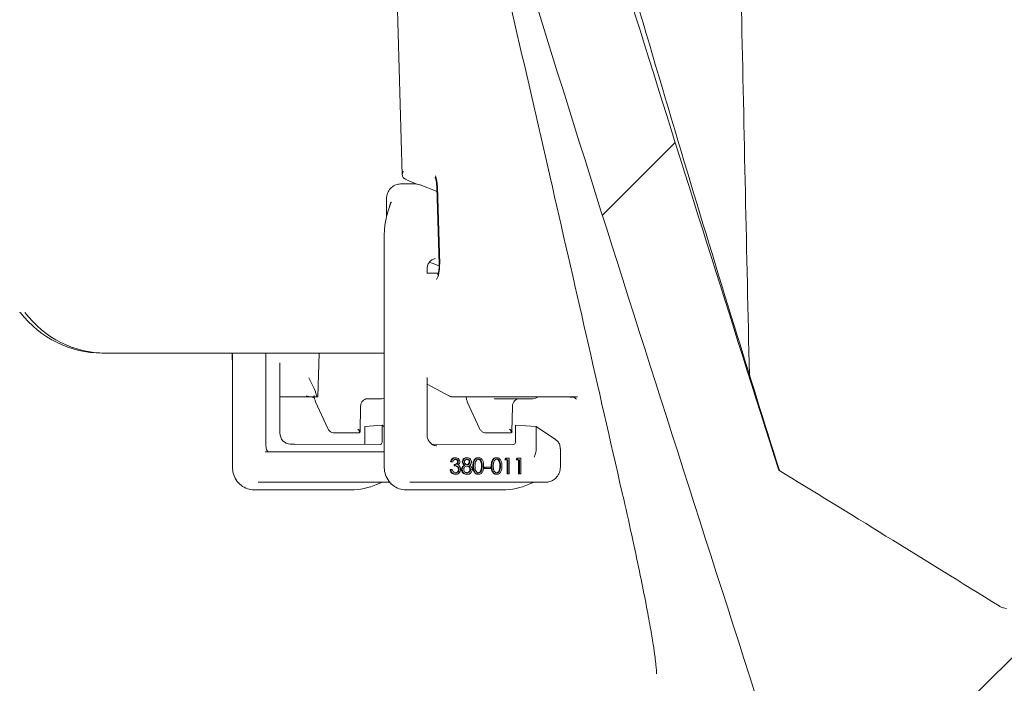
# Model space of a CAD drawing. Units: millimetres. Extents: x 1245 to 31783, y 262 to 5036.
# Drawn here: x 5575 to 5705, y 3682 to 3769 of the extents above; entities that cross this region are included whole.
import ezdxf

# ---------------------------------------------------------------- set-up
doc = ezdxf.new("R2010")
doc.units = ezdxf.units.MM
doc.header["$LTSCALE"] = 25
doc.linetypes.add('SLD-Durchgehend', pattern=[0])

msp = doc.modelspace()

# ---------------------------------------------------------------- hatches: boundary and pattern name
at = {"linetype": 'SLD-Durchgehend', "lineweight": 18}
h = msp.add_hatch(dxfattribs=at)
h.set_pattern_fill('ANSI31', scale=25, style=0)
edge = h.paths.add_edge_path(flags=0)
edge.add_spline(control_points=[(5589.76, 3976.17), (5589.54, 3976.74), (5589.27, 3977.3), (5588.94, 3977.82), (5588.33, 3978.82), (5587.52, 3979.72), (5586.6, 3980.44), (5585.66, 3981.18), (5584.57, 3981.76), (5583.44, 3982.14), (5582.35, 3982.5), (5581.2, 3982.69), (5580.06, 3982.69)], knot_values=[0, 0, 0, 0, 0.001848, 0.001848, 0.001848, 0.0054, 0.0054, 0.0054, 0.009033, 0.009033, 0.009033, 0.01249, 0.01249, 0.01249, 0.01249], weights=[1, 1, 1, 1, 1, 1, 1, 1, 1, 1, 1, 1, 1], degree=3, periodic=0)
edge.add_line((5580.06, 3982.69), (5578.56, 3982.69))
edge.add_spline(control_points=[(5578.56, 3982.69), (5578.49, 3982.69), (5578.43, 3982.69), (5578.36, 3982.69), (5577.94, 3982.72), (5577.52, 3982.81), (5577.13, 3982.97), (5576.75, 3983.13), (5576.38, 3983.36), (5576.07, 3983.64), (5575.77, 3983.91), (5575.51, 3984.24), (5575.32, 3984.61), (5575.14, 3984.95), (5575.01, 3985.34), (5574.96, 3985.73), (5574.94, 3985.86), (5574.93, 3986), (5574.93, 3986.13)], knot_values=[0.005681, 0.005681, 0.005681, 0.005681, 0.005874, 0.005874, 0.005874, 0.007133, 0.007133, 0.007133, 0.00839, 0.00839, 0.00839, 0.009616, 0.009616, 0.009616, 0.010798, 0.010798, 0.010798, 0.011193, 0.011193, 0.011193, 0.011193], weights=[1, 1, 1, 1, 1, 1, 1, 1, 1, 1, 1, 1, 1, 1, 1, 1, 1, 1, 1], degree=3, periodic=0)
edge.add_spline(control_points=[(5574.93, 3986.13), (5574.87, 3989.66), (5574.8, 3993.19), (5574.74, 3996.72)], knot_values=[0, 0, 0, 0, 0.010598, 0.010598, 0.010598, 0.010598], weights=[1, 1, 1, 1], degree=3, periodic=0)
edge.add_spline(control_points=[(5574.74, 3996.72), (5574.74, 3996.8), (5574.73, 3996.88), (5574.72, 3996.95), (5574.69, 3997.17), (5574.62, 3997.4), (5574.51, 3997.59), (5574.4, 3997.8), (5574.26, 3997.99), (5574.08, 3998.15), (5573.91, 3998.31), (5573.7, 3998.44), (5573.48, 3998.53), (5573.25, 3998.62), (5573.01, 3998.67), (5572.77, 3998.69), (5572.74, 3998.69), (5572.7, 3998.69), (5572.66, 3998.69)], knot_values=[0.000098, 0.000098, 0.000098, 0.000098, 0.000327, 0.000327, 0.000327, 0.00101, 0.00101, 0.00101, 0.001718, 0.001718, 0.001718, 0.002446, 0.002446, 0.002446, 0.003175, 0.003175, 0.003175, 0.003284, 0.003284, 0.003284, 0.003284], weights=[1, 1, 1, 1, 1, 1, 1, 1, 1, 1, 1, 1, 1, 1, 1, 1, 1, 1, 1], degree=3, periodic=0)
edge.add_line((5572.66, 3998.69), (5569.12, 3998.69))
edge.add_spline(control_points=[(5569.12, 3998.69), (5568.83, 3993.36), (5568.54, 3988.02), (5568.25, 3982.69)], knot_values=[0, 0, 0, 0, 0.016024, 0.016024, 0.016024, 0.016024], weights=[1, 1, 1, 1], degree=3, periodic=0)
edge.add_line((5568.25, 3982.69), (5564.09, 3982.69))
edge.add_spline(control_points=[(5564.09, 3982.69), (5563.8, 3988.02), (5563.51, 3993.36), (5563.22, 3998.69)], knot_values=[0, 0, 0, 0, 0.016024, 0.016024, 0.016024, 0.016024], weights=[1, 1, 1, 1], degree=3, periodic=0)
edge.add_line((5563.22, 3998.69), (5557.85, 3998.69))
edge.add_line((5557.85, 3998.69), (5557.85, 3980.69))
edge.add_spline(control_points=[(5557.85, 3980.69), (5561.32, 3977.36), (5564.78, 3974.02), (5568.25, 3970.69)], knot_values=[1.604594, 1.604594, 1.604594, 1.604594, 1.618966, 1.618966, 1.618966, 1.618966], weights=[1, 1, 1, 1], degree=3, periodic=0)
edge.add_line((5568.25, 3970.69), (5578.62, 3970.69))
edge.add_spline(control_points=[(5578.62, 3970.69), (5596.98, 3923.37), (5611.38, 3874.59), (5626.35, 3826.09), (5641.33, 3777.54), (5656.27, 3728.98), (5672.02, 3680.69)], knot_values=[0, 0, 0, 0, 0.152275, 0.152275, 0.152275, 0.304652, 0.304652, 0.304652, 0.304652], weights=[1, 1, 1, 1, 1, 1, 1], degree=3, periodic=0)
edge.add_line((5672.02, 3680.69), (5672.51, 3656.18))
edge.add_arc((5673.01, 3656.19), 0.5, 181.1458, 270)
edge.add_line((5673.01, 3655.69), (5683.22, 3655.69))
edge.add_arc((5683.22, 3656.69), 1, 270, 345)
edge.add_line((5684.19, 3656.43), (5686.08, 3663.49))
edge.add_arc((5684.15, 3664), 2, 345, 357)
edge.add_line((5686.14, 3663.9), (5686.92, 3678.79))
edge.add_arc((5688.92, 3678.69), 2, 90, 177, ccw=False)
edge.add_line((5688.92, 3680.69), (5699.13, 3680.69))
edge.add_arc((5699.13, 3678.69), 2, 3, 90, ccw=False)
edge.add_line((5701.12, 3678.79), (5701.9, 3663.99))
edge.add_arc((5703.9, 3664.09), 2, 183, 200)
edge.add_line((5702.02, 3663.41), (5702.77, 3661.35))
edge.add_arc((5703.71, 3661.69), 1, 200, 270)
edge.add_line((5703.71, 3660.69), (5708.97, 3660.69))
edge.add_arc((5708.97, 3658.69), 2, 10, 90, ccw=False)
edge.add_line((5710.94, 3659.04), (5713.83, 3642.65))
edge.add_arc((5719.73, 3643.69), 6, 190, 270)
edge.add_line((5719.73, 3637.69), (5734.02, 3637.69))
edge.add_arc((5734.02, 3640.69), 3, 270, 360)
edge.add_line((5737.02, 3640.69), (5737.02, 3642.94))
edge.add_arc((5734.02, 3642.94), 3, 0, 85)
edge.add_line((5734.29, 3645.93), (5724.99, 3646.74))
edge.add_arc((5725.43, 3651.72), 5, 190, 265, ccw=False)
edge.add_line((5720.5, 3650.85), (5717.94, 3665.38))
edge.add_arc((5714, 3664.69), 4, 10, 90)
edge.add_line((5714, 3668.69), (5713.46, 3668.69))
edge.add_arc((5713.46, 3672.69), 4, 183, 270, ccw=False)
edge.add_line((5709.47, 3672.48), (5708.65, 3688.03))
edge.add_arc((5704.66, 3687.82), 4, 3, 83.0171)
edge.add_spline(control_points=[(5705.14, 3691.79), (5704.87, 3691.82), (5704.61, 3691.91), (5704.36, 3692.03), (5704.3, 3692.07), (5704.23, 3692.11), (5704.16, 3692.15)], knot_values=[0, 0, 0, 0, 0.000815, 0.000815, 0.000815, 0.001044, 0.001044, 0.001044, 0.001044], weights=[1, 1, 1, 1, 1, 1, 1], degree=3, periodic=0)
edge.add_ellipse((5730.67, 3673.3), major_axis=(114.59, -71.6), ratio=0.014802, start_angle=103.9031, end_angle=119.5084)
edge.add_spline(control_points=[(5675.15, 3710.04), (5668.77, 3729.94), (5662.51, 3749.88), (5656.31, 3769.84), (5647.84, 3797.09), (5639.5, 3824.38), (5631.08, 3851.64), (5618.16, 3893.42), (5605.43, 3935.33), (5589.76, 3976.17)], knot_values=[0.022901, 0.022901, 0.022901, 0.022901, 0.085604, 0.085604, 0.085604, 0.171205, 0.171205, 0.171205, 0.30243, 0.30243, 0.30243, 0.30243], weights=[1, 1, 1, 1, 1, 1, 1, 1, 1, 1], degree=3, periodic=0)

# ---------------------------------------------------------------- linework, layer by layer
at = {"color": 7, "linetype": 'SLD-Durchgehend', "lineweight": 18}
for p, q in [((5623.06, 3836.02), (5625.58, 3748.91)), ((5627.22, 3747.74), (5625.41, 3747.74)), ((5627.51, 3747.71), (5626.88, 3747.97)), ((5627.91, 3747.61), (5627.86, 3747.62)), ((5630.16, 3746.73), (5627.91, 3747.61)), ((5630.1, 3747.75), (5630.14, 3747.32)), ((5630.14, 3747.32), (5630.43, 3737.17)), ((5630.21, 3747.33), (5630.5, 3737.18)), ((5623.48, 3745.74), (5623.48, 3743.32)), ((5624.03, 3745.11), (5623.76, 3744.3)), ((5623.2, 3740.89), (5623.2, 3710.44)), ((5630.42, 3736.94), (5629.17, 3737.43)), ((5630.31, 3735.98), (5628.81, 3735.98)), ((5628.83, 3735.98), (5628.83, 3736.44)), ((5586.51, 3725.44), (5586.03, 3725.44)), ((5623.2, 3725.44), (5586.51, 3725.44)), ((5603.17, 3725.44), (5603.21, 3723.6)), ((5603.21, 3725.44), (5603.21, 3710.44)), ((5607.6, 3725.44), (5607.6, 3713.44)), ((5614.46, 3719.69), (5614.62, 3725.44)), ((5609.46, 3714.94), (5609.46, 3724.18)), ((5628.83, 3714.74), (5628.83, 3722.24)), ((5628.83, 3721.37), (5631.86, 3719.72)), ((5613.58, 3719.69), (5609.46, 3719.69)), ((5614.37, 3719.69), (5613.58, 3719.69)), ((5614.15, 3719.05), (5615.77, 3715.51)), ((5614.46, 3719.69), (5614.37, 3719.69)), ((5622.83, 3719.44), (5620.76, 3719.44)), ((5638.46, 3719.69), (5631.97, 3719.69)), ((5634.14, 3719.05), (5635.75, 3715.51)), ((5637.98, 3719.44), (5637.82, 3719.44)), ((5642.76, 3719.44), (5637.98, 3719.44)), ((5642.45, 3719.69), (5638.46, 3719.69)), ((5648.64, 3719.69), (5642.45, 3719.69)), ((5620.04, 3715.06), (5620.09, 3718.46)), ((5640.02, 3715.06), (5640.08, 3718.46)), ((5622.93, 3715.94), (5620.66, 3715.79)), ((5620.66, 3715.79), (5620.66, 3713.43)), ((5622.93, 3715.94), (5622.93, 3713.68)), ((5623.2, 3715.75), (5622.93, 3715.94)), ((5640.47, 3715.94), (5640.47, 3713.68)), ((5640.47, 3715.94), (5643.19, 3715.79)), ((5643.19, 3715.79), (5643.19, 3712.63)), ((5645.75, 3714.06), (5643.19, 3715.79)), ((5619.18, 3714.94), (5616.64, 3714.94)), ((5619.91, 3714.94), (5619.18, 3714.94)), ((5639.17, 3714.94), (5636.63, 3714.94)), ((5639.89, 3714.94), (5639.17, 3714.94)), ((5607.5, 3712.44), (5623.2, 3712.44)), ((5610.85, 3713.44), (5610.8, 3713.44)), ((5610.85, 3713.44), (5611.31, 3713.44)), ((5611.31, 3713.44), (5611.37, 3713.44)), ((5622.69, 3713.43), (5611.37, 3713.44)), ((5640.24, 3713.43), (5629.51, 3713.44)), ((5646.39, 3710.44), (5646.39, 3712.84)), ((5632.6, 3711.67), (5632.51, 3711.67)), ((5634.13, 3711.67), (5634.04, 3711.67)), ((5635.62, 3711.67), (5635.53, 3711.67)), ((5638.02, 3711.67), (5637.93, 3711.67)), ((5639.09, 3711.41), (5639.2, 3711.62)), ((5639.18, 3711.41), (5639.09, 3711.41)), ((5639.18, 3711.41), (5639.29, 3711.62)), ((5639.48, 3711.41), (5639.18, 3711.41)), ((5639.2, 3711.62), (5639.58, 3711.62)), ((5639.29, 3711.62), (5639.2, 3711.62)), ((5639.29, 3711.62), (5639.67, 3711.62)), ((5639.39, 3709.54), (5639.39, 3711.41)), ((5639.48, 3709.54), (5639.48, 3711.41)), ((5639.67, 3711.62), (5639.58, 3711.62)), ((5639.67, 3711.62), (5639.67, 3709.54)), ((5640.59, 3711.41), (5640.71, 3711.62)), ((5640.68, 3711.41), (5640.59, 3711.41)), ((5640.68, 3711.41), (5640.8, 3711.62)), ((5640.99, 3711.41), (5640.68, 3711.41)), ((5640.71, 3711.62), (5641.09, 3711.62)), ((5640.8, 3711.62), (5640.71, 3711.62)), ((5640.8, 3711.62), (5641.18, 3711.62)), ((5640.9, 3709.54), (5640.9, 3711.41)), ((5640.99, 3709.54), (5640.99, 3711.41)), ((5641.18, 3711.62), (5641.09, 3711.62)), ((5641.18, 3711.62), (5641.18, 3709.54)), ((5631.97, 3710.1), (5631.87, 3710.1)), ((5632.14, 3711.14), (5631.94, 3711.14)), ((5632.03, 3711.14), (5631.94, 3711.14)), ((5631.97, 3710.1), (5632.16, 3710.1)), ((5632.23, 3711.14), (5632.03, 3711.14)), ((5632.23, 3711.14), (5632.14, 3711.14)), ((5632.41, 3710.6), (5632.41, 3710.79)), ((5632.5, 3710.79), (5632.41, 3710.79)), ((5632.5, 3710.6), (5632.41, 3710.6)), ((5632.5, 3710.6), (5632.5, 3710.79)), ((5632.95, 3711.13), (5632.86, 3711.13)), ((5633.07, 3710.14), (5632.98, 3710.14)), ((5633.47, 3710.12), (5633.38, 3710.12)), ((5633.56, 3711.13), (5633.47, 3711.13)), ((5633.84, 3710.68), (5633.75, 3710.68)), ((5634.49, 3711.13), (5634.4, 3711.13)), ((5634.58, 3710.13), (5634.49, 3710.13)), ((5636.03, 3710.04), (5635.94, 3710.04)), ((5636.11, 3710.57), (5636.02, 3710.57)), ((5636.38, 3710.41), (5637.1, 3710.41)), ((5636.38, 3710.23), (5636.38, 3710.41)), ((5636.47, 3710.41), (5636.38, 3710.41)), ((5636.47, 3710.23), (5636.38, 3710.23)), ((5636.47, 3710.23), (5636.47, 3710.41)), ((5636.47, 3710.41), (5637.2, 3710.41)), ((5637.2, 3710.23), (5636.47, 3710.23)), ((5637.2, 3710.41), (5637.1, 3710.41)), ((5637.2, 3710.41), (5637.2, 3710.23)), ((5638.44, 3710.04), (5638.35, 3710.04)), ((5638.51, 3710.57), (5638.42, 3710.57)), ((5632.6, 3709.49), (5632.51, 3709.49)), ((5634.12, 3709.49), (5634.03, 3709.49)), ((5635.62, 3709.49), (5635.53, 3709.49)), ((5638.02, 3709.49), (5637.93, 3709.49)), ((5639.58, 3709.54), (5639.39, 3709.54)), ((5639.48, 3709.54), (5639.39, 3709.54)), ((5639.67, 3709.54), (5639.48, 3709.54)), ((5639.67, 3709.54), (5639.58, 3709.54)), ((5641.09, 3709.54), (5640.9, 3709.54)), ((5640.99, 3709.54), (5640.9, 3709.54)), ((5641.18, 3709.54), (5640.99, 3709.54)), ((5641.18, 3709.54), (5641.09, 3709.54)), ((5606.6, 3707.44), (5606.06, 3707.44)), ((5623.97, 3708.44), (5606.58, 3708.44)), ((5618.79, 3707.44), (5606.6, 3707.44)), ((5622.32, 3708.17), (5622.83, 3708.4)), ((5626.59, 3707.44), (5626.04, 3707.44)), ((5626.76, 3708.44), (5626.56, 3708.44)), ((5638.78, 3707.44), (5626.59, 3707.44)), ((5627.22, 3708.44), (5626.76, 3708.44)), ((5644.46, 3708.44), (5627.22, 3708.44)), ((5642.3, 3708.17), (5642.82, 3708.4))]:
    msp.add_line(p, q, dxfattribs=at)
at = {"color": 7, "linetype": 'SLD-Durchgehend', "lineweight": 18, "flags": 128}
for points in [[(5575.26, 3730.8), (5575.2, 3730.81), (5575.19, 3730.82)], [(5613.74, 3719.69), (5613.85, 3719.6), (5614.01, 3719.52)], [(5622.83, 3719.44), (5623.02, 3719.46), (5623.2, 3719.51)], [(5622.32, 3708.17), (5622.3, 3708.17), (5622.28, 3708.17)], [(5642.27, 3708.17), (5642.29, 3708.17), (5642.3, 3708.17)]]:
    msp.add_lwpolyline(points, dxfattribs=at)
at = {"color": 7, "linetype": 'SLD-Durchgehend', "lineweight": 18}
for centre, radius, start, end in [((5627.22, 3745.99), 1.75, 68.6036, 89.9617), ((5637.82, 3720.31), 0.869, 262.2979, 269.9982), ((5642.76, 3720.44), 1, 270, 311.4096), ((5618.78, 3716.2), 8.76, 270.0506, 293.52), ((5623, 3708), 0.438, 90.0506, 113.52), ((5638.77, 3716.2), 8.76, 270.0506, 293.52), ((5642.98, 3708), 0.438, 90.0506, 113.52)]:
    msp.add_arc(centre, radius, start, end, dxfattribs=at)
for centre, major_axis, ratio, start_param, end_param in [((5629.48, 3747.25), (-0.04, 2.15), 0.338089, 4.745149, 5.51243), ((5627.61, 3747.97), (2.02, -0.71), 0.119371, 3.634232, 4.385828), ((5624.18, 3741.84), (0, 3.65), 0.124284, 0.299198, 0.659396), ((5623.71, 3741.84), (0.44, 3.48), 0.077008, 0.009734, 0.361053), ((5629.77, 3737.1), (-0.04, 2.13), 0.340363, 3.549825, 4.745031), ((5585.85, 3740.44), (-1.33, 14.95), 0.930658, 2.186218, 3.058883), ((5586.69, 3740.44), (1.33, 14.95), 0.930658, 2.351638, 3.224302), ((5612.53, 3722.26), (-1.84, 3.22), 0.161697, 3.699501, 4.598657), ((5619.54, 3715.44), (-0.393, 0.492), 0.229237, 2.960446, 4.531243), ((5619.54, 3715.44), (0.489, -0.391), 0.186293, 6.054644, 7.62544), ((5639.53, 3715.44), (-0.393, 0.492), 0.229237, 2.960446, 4.531243), ((5639.53, 3715.44), (0.489, -0.391), 0.186293, 6.054644, 7.62544), ((5610.85, 3714.94), (0.01, 1.5), 0.928181, 1.577392, 3.109582), ((5645.39, 3714.06), (0.995, -0.602), 0.167923, 1.240173, 1.300207), ((5607.96, 3713.44), (0, 1), 0.359345, 1.570796, 3.141593), ((5622.69, 3713.68), (-0.003, 0.25), 0.928737, 3.131731, 4.701309), ((5640.24, 3713.68), (-0.003, 0.25), 0.93508, 3.130688, 4.700266), ((5730.67, 3673.3), (114.59, -71.6), 0.014802, 1.81345, 2.085816)]:
    msp.add_ellipse(centre, major_axis=major_axis, ratio=ratio, start_param=start_param, end_param=end_param, dxfattribs=at)
for points, knots in [([(5589.76, 3976.17), (5593.56, 3965.92), (5601.14, 3945.42), (5611.38, 3914.26), (5621.36, 3883), (5636.31, 3834.84), (5653.91, 3777.09), (5668.84, 3729.96), (5675.15, 3710.04)], [0, 0, 0, 0, 0.117275, 0.234566, 0.352, 0.469436, 0.775678, 1, 1, 1, 1]), ([(5578.62, 3970.69), (5581.6, 3962.78), (5587.57, 3946.95), (5595.72, 3922.93), (5604.91, 3894.78), (5615.1, 3862.49), (5630.1, 3813.96), (5648.72, 3753.24), (5664.26, 3704.87), (5672.02, 3680.69)], [0, 0, 0, 0, 0.083234, 0.166486, 0.249737, 0.374784, 0.499833, 0.749911, 1, 1, 1, 1]), ([(5671.28, 3722.65), (5670.93, 3738.63), (5669.34, 3812.7), (5667.72, 3886.78), (5666.45, 3944.86)], [0, 0, 0, 0, 0.215802, 1, 1, 1, 1]), ([(5675.23, 3709.99), (5673.25, 3716.3), (5669.01, 3729.83), (5662.61, 3750.9), (5655.94, 3773.43), (5649.2, 3796.76), (5641.94, 3822.52), (5634.2, 3850.73), (5627.02, 3877.46), (5622.65, 3894.21), (5620.94, 3900.76)], [0, 0, 0, 0, 0.099722, 0.213586, 0.331699, 0.453886, 0.579941, 0.735975, 0.896748, 1, 1, 1, 1]), ([(5629.07, 3817.29), (5631.09, 3808.72), (5636.48, 3785.86), (5644.95, 3749.1), (5651.38, 3720.9), (5654.54, 3707.03)], [0, 0, 0, 0, 0.233582, 0.622977, 1, 1, 1, 1]), ([(5625.7, 3749.4), (5625.7, 3749.4), (5625.65, 3749.29), (5625.56, 3749.02), (5625.58, 3748.68), (5625.73, 3748.54), (5625.79, 3748.48)], [0, 0, 0, 0, 0.004808, 0.306742, 0.728264, 1, 1, 1, 1]), ([(5625.46, 3747.74), (5625.27, 3747.73), (5624.85, 3747.7), (5624.25, 3747.39), (5623.76, 3746.85), (5623.51, 3746.26), (5623.49, 3745.88), (5623.48, 3745.74)], [0, 0, 0, 0, 0.18211, 0.407806, 0.635749, 0.868497, 1, 1, 1, 1]), ([(5629.89, 3748.62), (5629.89, 3748.61), (5629.9, 3748.6), (5629.95, 3748.49), (5630.02, 3748.26), (5630.08, 3748), (5630.1, 3747.81), (5630.1, 3747.75)], [0, 0, 0, 0, 0.148634, 0.3347292, 0.5731412, 0.8845279, 1, 1, 1, 1]), ([(5623.76, 3744.3), (5623.66, 3743.99), (5623.4, 3743.12), (5623.22, 3741.97), (5623.2, 3741.13), (5623.2, 3740.89)], [0, 0, 0, 0, 0.277498, 0.789751, 1, 1, 1, 1]), ([(5628.83, 3736.44), (5628.83, 3736.53), (5628.85, 3736.79), (5628.98, 3737.21), (5629.28, 3737.61), (5629.61, 3737.85), (5629.83, 3737.88), (5629.92, 3737.9)], [0, 0, 0, 0, 0.121345, 0.353148, 0.591998, 0.845215, 1, 1, 1, 1]), ([(5630.43, 3737.17), (5630.43, 3737.05), (5630.44, 3736.86), (5630.42, 3736.7), (5630.41, 3736.65)], [0, 0, 0, 0, 0.679658, 1, 1, 1, 1]), ([(5630.41, 3736.65), (5630.4, 3736.51), (5630.38, 3736.24), (5630.31, 3735.95), (5630.24, 3735.79), (5630.23, 3735.77), (5630.23, 3735.77)], [0, 0, 0, 0, 0.301892, 0.604798, 0.830152, 1, 1, 1, 1]), ([(5613.58, 3719.69), (5613.36, 3719.71), (5613.14, 3719.73), (5612.93, 3719.8), (5612.93, 3719.8)], [0, 0, 0, 0, 0.988757, 1, 1, 1, 1]), ([(5613.97, 3719.88), (5613.98, 3719.73), (5614, 3719.44), (5614.1, 3719.18), (5614.15, 3719.05)], [0, 0, 0, 0, 0.5353745, 1, 1, 1, 1]), ([(5620.09, 3718.46), (5620.1, 3718.54), (5620.11, 3718.74), (5620.24, 3719.03), (5620.48, 3719.29), (5620.75, 3719.42), (5620.93, 3719.43), (5621, 3719.44)], [0, 0, 0, 0, 0.1513907, 0.3761551, 0.6059313, 0.8438946, 1, 1, 1, 1]), ([(5631.78, 3719.8), (5631.78, 3719.8), (5631.83, 3719.73), (5631.9, 3719.71), (5631.97, 3719.69)], [0, 0, 0, 0, 0.011243, 1, 1, 1, 1]), ([(5633.97, 3719.74), (5633.98, 3719.63), (5634, 3719.4), (5634.09, 3719.18), (5634.14, 3719.05)], [0, 0, 0, 0, 0.440899, 1, 1, 1, 1]), ([(5640.08, 3718.46), (5640.08, 3718.54), (5640.1, 3718.74), (5640.23, 3719.03), (5640.47, 3719.29), (5640.73, 3719.42), (5640.91, 3719.43), (5640.98, 3719.44)], [0, 0, 0, 0, 0.1513907, 0.3761551, 0.6059313, 0.8438946, 1, 1, 1, 1]), ([(5647.69, 3719.65), (5647.78, 3719.66), (5648.08, 3719.68), (5648.42, 3719.49), (5648.54, 3719.35), (5648.52, 3719.39), (5648.51, 3719.39)], [0, 0, 0, 0, 0.186773, 0.605953, 0.96071, 1, 1, 1, 1]), ([(5615.77, 3715.51), (5615.83, 3715.41), (5615.96, 3715.19), (5616.28, 3714.98), (5616.52, 3714.95), (5616.64, 3714.94)], [0, 0, 0, 0, 0.334702, 0.680412, 1, 1, 1, 1]), ([(5635.75, 3715.51), (5635.82, 3715.41), (5635.94, 3715.19), (5636.27, 3714.98), (5636.51, 3714.95), (5636.63, 3714.94)], [0, 0, 0, 0, 0.334702, 0.680412, 1, 1, 1, 1]), ([(5630.12, 3713.25), (5630.06, 3713.25), (5629.83, 3713.26), (5629.47, 3713.41), (5629.11, 3713.77), (5628.87, 3714.23), (5628.84, 3714.57), (5628.83, 3714.74)], [0, 0, 0, 0, 0.108144, 0.367636, 0.590929, 0.796702, 1, 1, 1, 1]), ([(5646.36, 3712.84), (5646.36, 3712.97), (5646.37, 3713.28), (5646.19, 3713.7), (5645.93, 3713.93), (5645.81, 3714.03)], [0, 0, 0, 0, 0.304968, 0.690927, 1, 1, 1, 1]), ([(5643.19, 3712.63), (5643.17, 3712.49), (5643.14, 3712.19), (5643.02, 3711.9), (5642.96, 3711.75), (5642.96, 3711.75)], [0, 0, 0, 0, 0.4601683, 0.9916083, 1, 1, 1, 1]), ([(5631.94, 3711.14), (5631.96, 3711.22), (5632, 3711.37), (5632.15, 3711.55), (5632.33, 3711.65), (5632.45, 3711.66), (5632.51, 3711.67)], [0, 0, 0, 0, 0.28034, 0.559787, 0.779817, 1, 1, 1, 1]), ([(5632.03, 3711.14), (5632.05, 3711.22), (5632.09, 3711.37), (5632.24, 3711.55), (5632.42, 3711.65), (5632.54, 3711.66), (5632.6, 3711.67)], [0, 0, 0, 0, 0.2803399, 0.5597874, 0.7798173, 1, 1, 1, 1]), ([(5632.6, 3711.47), (5632.55, 3711.46), (5632.45, 3711.45), (5632.31, 3711.34), (5632.26, 3711.21), (5632.23, 3711.14)], [0, 0, 0, 0, 0.280085, 0.559617, 1, 1, 1, 1]), ([(5632.86, 3711.13), (5632.85, 3711.19), (5632.84, 3711.29), (5632.74, 3711.4), (5632.62, 3711.46), (5632.55, 3711.47), (5632.51, 3711.47)], [0, 0, 0, 0, 0.278743, 0.558664, 0.779122, 1, 1, 1, 1]), ([(5632.6, 3711.67), (5632.67, 3711.66), (5632.83, 3711.64), (5633.01, 3711.51), (5633.13, 3711.33), (5633.15, 3711.2), (5633.15, 3711.13)], [0, 0, 0, 0, 0.279992, 0.55985, 0.780095, 1, 1, 1, 1]), ([(5632.95, 3711.13), (5632.95, 3711.19), (5632.93, 3711.29), (5632.83, 3711.4), (5632.71, 3711.46), (5632.64, 3711.47), (5632.6, 3711.47)], [0, 0, 0, 0, 0.278743, 0.558664, 0.779122, 1, 1, 1, 1]), ([(5633.47, 3711.13), (5633.48, 3711.21), (5633.51, 3711.38), (5633.67, 3711.56), (5633.86, 3711.65), (5633.98, 3711.66), (5634.04, 3711.67)], [0, 0, 0, 0, 0.278924, 0.558539, 0.779229, 1, 1, 1, 1]), ([(5633.56, 3711.13), (5633.57, 3711.21), (5633.6, 3711.38), (5633.76, 3711.56), (5633.95, 3711.65), (5634.07, 3711.66), (5634.13, 3711.67)], [0, 0, 0, 0, 0.278924, 0.558539, 0.779229, 1, 1, 1, 1]), ([(5634.12, 3711.47), (5634.07, 3711.46), (5633.97, 3711.45), (5633.85, 3711.37), (5633.77, 3711.25), (5633.76, 3711.17), (5633.75, 3711.13)], [0, 0, 0, 0, 0.280352, 0.560156, 0.780211, 1, 1, 1, 1]), ([(5634.4, 3711.13), (5634.39, 3711.18), (5634.38, 3711.29), (5634.27, 3711.41), (5634.15, 3711.46), (5634.07, 3711.47), (5634.03, 3711.47)], [0, 0, 0, 0, 0.278592, 0.558438, 0.778899, 1, 1, 1, 1]), ([(5634.49, 3711.13), (5634.48, 3711.18), (5634.47, 3711.29), (5634.37, 3711.41), (5634.24, 3711.46), (5634.16, 3711.47), (5634.12, 3711.47)], [0, 0, 0, 0, 0.278592, 0.558438, 0.778899, 1, 1, 1, 1]), ([(5634.13, 3711.67), (5634.21, 3711.66), (5634.37, 3711.64), (5634.55, 3711.5), (5634.67, 3711.32), (5634.68, 3711.19), (5634.69, 3711.12)], [0, 0, 0, 0, 0.27994, 0.55967, 0.779995, 1, 1, 1, 1]), ([(5634.88, 3710.58), (5634.88, 3710.83), (5634.89, 3711.2), (5635.15, 3711.55), (5635.36, 3711.66), (5635.47, 3711.67), (5635.53, 3711.67)], [0, 0, 0, 0, 0.499689, 0.748843, 0.874407, 1, 1, 1, 1]), ([(5634.97, 3710.58), (5634.97, 3710.83), (5634.98, 3711.2), (5635.24, 3711.55), (5635.45, 3711.66), (5635.56, 3711.67), (5635.62, 3711.67)], [0, 0, 0, 0, 0.499689, 0.748843, 0.874407, 1, 1, 1, 1]), ([(5635.62, 3711.47), (5635.58, 3711.47), (5635.49, 3711.46), (5635.33, 3711.35), (5635.15, 3711.06), (5635.15, 3710.77), (5635.15, 3710.57)], [0, 0, 0, 0, 0.125316, 0.250758, 0.499623, 1, 1, 1, 1]), ([(5636.02, 3710.57), (5636.01, 3710.77), (5636, 3711.06), (5635.82, 3711.35), (5635.67, 3711.46), (5635.58, 3711.47), (5635.53, 3711.47)], [0, 0, 0, 0, 0.500206, 0.749178, 0.874695, 1, 1, 1, 1]), ([(5635.62, 3711.67), (5635.67, 3711.67), (5635.79, 3711.66), (5636, 3711.55), (5636.26, 3711.2), (5636.28, 3710.83), (5636.29, 3710.58)], [0, 0, 0, 0, 0.125639, 0.251263, 0.50062, 1, 1, 1, 1]), ([(5636.11, 3710.57), (5636.1, 3710.77), (5636.09, 3711.06), (5635.91, 3711.35), (5635.76, 3711.46), (5635.67, 3711.47), (5635.62, 3711.47)], [0, 0, 0, 0, 0.500206, 0.749178, 0.874695, 1, 1, 1, 1]), ([(5637.28, 3710.58), (5637.29, 3710.83), (5637.3, 3711.2), (5637.56, 3711.55), (5637.76, 3711.66), (5637.88, 3711.67), (5637.93, 3711.67)], [0, 0, 0, 0, 0.499689, 0.7488428, 0.8744071, 1, 1, 1, 1]), ([(5637.37, 3710.58), (5637.38, 3710.83), (5637.39, 3711.2), (5637.65, 3711.55), (5637.85, 3711.66), (5637.97, 3711.67), (5638.02, 3711.67)], [0, 0, 0, 0, 0.499689, 0.748843, 0.874407, 1, 1, 1, 1]), ([(5638.03, 3711.47), (5637.99, 3711.47), (5637.9, 3711.46), (5637.74, 3711.35), (5637.56, 3711.06), (5637.56, 3710.77), (5637.56, 3710.57)], [0, 0, 0, 0, 0.125316, 0.250758, 0.499623, 1, 1, 1, 1]), ([(5638.42, 3710.57), (5638.42, 3710.77), (5638.41, 3711.06), (5638.23, 3711.35), (5638.07, 3711.46), (5637.98, 3711.47), (5637.94, 3711.47)], [0, 0, 0, 0, 0.500206, 0.749178, 0.874695, 1, 1, 1, 1]), ([(5638.02, 3711.67), (5638.08, 3711.67), (5638.2, 3711.66), (5638.4, 3711.55), (5638.67, 3711.2), (5638.68, 3710.83), (5638.7, 3710.58)], [0, 0, 0, 0, 0.125639, 0.251263, 0.50062, 1, 1, 1, 1]), ([(5638.51, 3710.57), (5638.51, 3710.77), (5638.5, 3711.06), (5638.32, 3711.35), (5638.17, 3711.46), (5638.08, 3711.47), (5638.03, 3711.47)], [0, 0, 0, 0, 0.5002065, 0.7491777, 0.8746946, 1, 1, 1, 1]), ([(5603.21, 3710.44), (5603.22, 3710.25), (5603.25, 3709.73), (5603.54, 3708.93), (5604.14, 3708.15), (5604.93, 3707.63), (5605.61, 3707.45), (5605.98, 3707.44), (5606.06, 3707.44)], [0, 0, 0, 0, 0.12209, 0.331819, 0.542438, 0.7523, 0.947869, 1, 1, 1, 1]), ([(5623.2, 3710.44), (5623.21, 3710.25), (5623.24, 3709.73), (5623.53, 3708.93), (5624.12, 3708.15), (5624.92, 3707.63), (5625.59, 3707.45), (5625.97, 3707.44), (5626.04, 3707.44)], [0, 0, 0, 0, 0.12209, 0.331819, 0.542438, 0.7523, 0.947869, 1, 1, 1, 1]), ([(5632.51, 3709.49), (5632.42, 3709.5), (5632.25, 3709.51), (5632.04, 3709.67), (5631.92, 3709.88), (5631.89, 3710.02), (5631.87, 3710.1)], [0, 0, 0, 0, 0.279876, 0.558922, 0.779214, 1, 1, 1, 1]), ([(5632.6, 3709.49), (5632.51, 3709.5), (5632.34, 3709.51), (5632.13, 3709.67), (5632.01, 3709.88), (5631.98, 3710.02), (5631.97, 3710.1)], [0, 0, 0, 0, 0.279876, 0.558922, 0.779214, 1, 1, 1, 1]), ([(5632.16, 3710.1), (5632.17, 3710.04), (5632.2, 3709.93), (5632.27, 3709.84), (5632.3, 3709.8)], [0, 0, 0, 0, 0.56067, 1, 1, 1, 1]), ([(5632.41, 3710.79), (5632.47, 3710.79), (5632.58, 3710.8), (5632.73, 3710.87), (5632.84, 3710.99), (5632.86, 3711.09), (5632.86, 3711.13)], [0, 0, 0, 0, 0.280965, 0.561452, 0.780799, 1, 1, 1, 1]), ([(5632.98, 3710.14), (5632.97, 3710.2), (5632.96, 3710.3), (5632.88, 3710.44), (5632.7, 3710.58), (5632.53, 3710.59), (5632.41, 3710.6)], [0, 0, 0, 0, 0.186583, 0.373468, 0.56029, 1, 1, 1, 1]), ([(5632.5, 3710.79), (5632.56, 3710.79), (5632.68, 3710.8), (5632.82, 3710.87), (5632.93, 3710.99), (5632.95, 3711.09), (5632.95, 3711.13)], [0, 0, 0, 0, 0.2809649, 0.5614519, 0.780799, 1, 1, 1, 1]), ([(5633.07, 3710.14), (5633.06, 3710.2), (5633.05, 3710.3), (5632.97, 3710.44), (5632.79, 3710.58), (5632.62, 3710.59), (5632.5, 3710.6)], [0, 0, 0, 0, 0.186583, 0.373468, 0.56029, 1, 1, 1, 1]), ([(5632.51, 3709.69), (5632.58, 3709.69), (5632.71, 3709.71), (5632.86, 3709.82), (5632.96, 3709.98), (5632.97, 3710.09), (5632.98, 3710.14)], [0, 0, 0, 0, 0.280317, 0.55969, 0.77994, 1, 1, 1, 1]), ([(5633.26, 3710.16), (5633.25, 3710.06), (5633.22, 3709.86), (5633.04, 3709.63), (5632.83, 3709.51), (5632.68, 3709.49), (5632.6, 3709.49)], [0, 0, 0, 0, 0.279477, 0.55892, 0.779303, 1, 1, 1, 1]), ([(5632.6, 3709.69), (5632.67, 3709.69), (5632.8, 3709.71), (5632.96, 3709.82), (5633.05, 3709.98), (5633.06, 3710.09), (5633.07, 3710.14)], [0, 0, 0, 0, 0.280317, 0.55969, 0.77994, 1, 1, 1, 1]), ([(5633.15, 3711.13), (5633.15, 3711.08), (5633.14, 3710.99), (5633.06, 3710.83), (5632.97, 3710.75), (5632.91, 3710.71)], [0, 0, 0, 0, 0.280286, 0.56042, 1, 1, 1, 1]), ([(5632.91, 3710.71), (5632.95, 3710.68), (5633.04, 3710.64), (5633.11, 3710.56), (5633.13, 3710.53)], [0, 0, 0, 0, 0.559787, 1, 1, 1, 1]), ([(5633.13, 3710.53), (5633.17, 3710.47), (5633.25, 3710.35), (5633.26, 3710.22), (5633.26, 3710.16)], [0, 0, 0, 0, 0.559509, 1, 1, 1, 1]), ([(5633.38, 3710.12), (5633.38, 3710.19), (5633.39, 3710.32), (5633.52, 3710.54), (5633.66, 3710.63), (5633.75, 3710.68)], [0, 0, 0, 0, 0.280128, 0.560016, 1, 1, 1, 1]), ([(5634.03, 3709.49), (5633.94, 3709.49), (5633.75, 3709.51), (5633.53, 3709.67), (5633.4, 3709.89), (5633.38, 3710.04), (5633.38, 3710.12)], [0, 0, 0, 0, 0.280596, 0.559323, 0.779883, 1, 1, 1, 1]), ([(5633.75, 3710.68), (5633.67, 3710.74), (5633.51, 3710.85), (5633.48, 3711.04), (5633.47, 3711.13)], [0, 0, 0, 0, 0.56, 1, 1, 1, 1]), ([(5633.47, 3710.12), (5633.47, 3710.19), (5633.49, 3710.32), (5633.61, 3710.54), (5633.75, 3710.63), (5633.84, 3710.68)], [0, 0, 0, 0, 0.280128, 0.560016, 1, 1, 1, 1]), ([(5634.12, 3709.49), (5634.03, 3709.49), (5633.84, 3709.51), (5633.62, 3709.67), (5633.49, 3709.89), (5633.48, 3710.04), (5633.47, 3710.12)], [0, 0, 0, 0, 0.280596, 0.559323, 0.779883, 1, 1, 1, 1]), ([(5633.84, 3710.68), (5633.76, 3710.74), (5633.6, 3710.85), (5633.57, 3711.04), (5633.56, 3711.13)], [0, 0, 0, 0, 0.56, 1, 1, 1, 1]), ([(5634.13, 3710.58), (5634.07, 3710.57), (5633.93, 3710.55), (5633.78, 3710.43), (5633.68, 3710.28), (5633.67, 3710.17), (5633.66, 3710.11)], [0, 0, 0, 0, 0.280026, 0.559735, 0.779992, 1, 1, 1, 1]), ([(5633.66, 3710.11), (5633.67, 3710.04), (5633.69, 3709.91), (5633.82, 3709.76), (5633.97, 3709.69), (5634.07, 3709.69), (5634.12, 3709.68)], [0, 0, 0, 0, 0.279155, 0.558401, 0.779011, 1, 1, 1, 1]), ([(5633.75, 3711.13), (5633.76, 3711.07), (5633.78, 3710.96), (5633.89, 3710.85), (5634.01, 3710.77), (5634.09, 3710.77), (5634.13, 3710.76)], [0, 0, 0, 0, 0.278462, 0.55883, 0.779401, 1, 1, 1, 1]), ([(5634.03, 3709.68), (5634.1, 3709.69), (5634.23, 3709.7), (5634.38, 3709.82), (5634.48, 3709.97), (5634.49, 3710.08), (5634.49, 3710.13)], [0, 0, 0, 0, 0.280423, 0.559652, 0.779941, 1, 1, 1, 1]), ([(5634.04, 3710.76), (5634.09, 3710.77), (5634.19, 3710.78), (5634.31, 3710.88), (5634.39, 3711), (5634.4, 3711.09), (5634.4, 3711.13)], [0, 0, 0, 0, 0.279704, 0.559471, 0.779933, 1, 1, 1, 1]), ([(5634.49, 3710.13), (5634.48, 3710.2), (5634.46, 3710.33), (5634.34, 3710.48), (5634.19, 3710.56), (5634.09, 3710.57), (5634.04, 3710.58)], [0, 0, 0, 0, 0.278807, 0.558933, 0.779366, 1, 1, 1, 1]), ([(5634.12, 3709.68), (5634.19, 3709.69), (5634.32, 3709.7), (5634.47, 3709.82), (5634.57, 3709.97), (5634.58, 3710.08), (5634.58, 3710.13)], [0, 0, 0, 0, 0.280423, 0.559652, 0.779941, 1, 1, 1, 1]), ([(5634.13, 3710.76), (5634.18, 3710.77), (5634.28, 3710.78), (5634.4, 3710.88), (5634.48, 3711), (5634.49, 3711.09), (5634.49, 3711.13)], [0, 0, 0, 0, 0.279704, 0.559471, 0.779933, 1, 1, 1, 1]), ([(5634.58, 3710.13), (5634.57, 3710.2), (5634.55, 3710.33), (5634.43, 3710.48), (5634.28, 3710.56), (5634.18, 3710.57), (5634.13, 3710.58)], [0, 0, 0, 0, 0.278807, 0.558933, 0.779366, 1, 1, 1, 1]), ([(5634.69, 3711.12), (5634.68, 3711.07), (5634.68, 3710.96), (5634.58, 3710.8), (5634.48, 3710.72), (5634.41, 3710.68)], [0, 0, 0, 0, 0.280227, 0.560272, 1, 1, 1, 1]), ([(5634.41, 3710.68), (5634.52, 3710.61), (5634.67, 3710.51), (5634.77, 3710.29), (5634.77, 3710.19), (5634.78, 3710.14)], [0, 0, 0, 0, 0.557766, 0.778842, 1, 1, 1, 1]), ([(5634.78, 3710.14), (5634.77, 3710.05), (5634.76, 3709.89), (5634.67, 3709.77), (5634.63, 3709.71)], [0, 0, 0, 0, 0.559316, 1, 1, 1, 1]), ([(5635.53, 3709.49), (5635.47, 3709.49), (5635.36, 3709.5), (5635.15, 3709.61), (5634.89, 3709.96), (5634.88, 3710.33), (5634.88, 3710.58)], [0, 0, 0, 0, 0.1255854, 0.2511507, 0.5003476, 1, 1, 1, 1]), ([(5635.62, 3709.49), (5635.56, 3709.49), (5635.45, 3709.5), (5635.24, 3709.61), (5634.99, 3709.96), (5634.97, 3710.33), (5634.97, 3710.58)], [0, 0, 0, 0, 0.125585, 0.251151, 0.500348, 1, 1, 1, 1]), ([(5635.15, 3710.57), (5635.15, 3710.38), (5635.15, 3710.08), (5635.33, 3709.79), (5635.49, 3709.69), (5635.58, 3709.68), (5635.62, 3709.67)], [0, 0, 0, 0, 0.500427, 0.749269, 0.874742, 1, 1, 1, 1]), ([(5635.53, 3709.67), (5635.59, 3709.68), (5635.69, 3709.7), (5635.85, 3709.82), (5635.91, 3709.96), (5635.94, 3710.04)], [0, 0, 0, 0, 0.280129, 0.56062, 1, 1, 1, 1]), ([(5636.29, 3710.58), (5636.28, 3710.33), (5636.26, 3709.95), (5636, 3709.61), (5635.79, 3709.5), (5635.67, 3709.49), (5635.62, 3709.49)], [0, 0, 0, 0, 0.499333, 0.74873, 0.874372, 1, 1, 1, 1]), ([(5635.62, 3709.67), (5635.68, 3709.68), (5635.78, 3709.7), (5635.94, 3709.82), (5636, 3709.96), (5636.03, 3710.04)], [0, 0, 0, 0, 0.280129, 0.56062, 1, 1, 1, 1]), ([(5635.94, 3710.04), (5635.97, 3710.14), (5636.01, 3710.31), (5636.01, 3710.49), (5636.02, 3710.57)], [0, 0, 0, 0, 0.55966, 1, 1, 1, 1]), ([(5636.03, 3710.04), (5636.06, 3710.14), (5636.1, 3710.31), (5636.1, 3710.49), (5636.11, 3710.57)], [0, 0, 0, 0, 0.55966, 1, 1, 1, 1]), ([(5637.93, 3709.49), (5637.88, 3709.49), (5637.76, 3709.5), (5637.56, 3709.61), (5637.3, 3709.96), (5637.29, 3710.33), (5637.28, 3710.58)], [0, 0, 0, 0, 0.125585, 0.251151, 0.500348, 1, 1, 1, 1]), ([(5638.02, 3709.49), (5637.97, 3709.49), (5637.85, 3709.5), (5637.65, 3709.61), (5637.39, 3709.96), (5637.38, 3710.33), (5637.37, 3710.58)], [0, 0, 0, 0, 0.125585, 0.251151, 0.500348, 1, 1, 1, 1]), ([(5637.56, 3710.57), (5637.56, 3710.38), (5637.56, 3710.08), (5637.74, 3709.79), (5637.9, 3709.69), (5637.99, 3709.68), (5638.03, 3709.67)], [0, 0, 0, 0, 0.500427, 0.749269, 0.874742, 1, 1, 1, 1]), ([(5637.94, 3709.67), (5637.99, 3709.68), (5638.1, 3709.7), (5638.26, 3709.82), (5638.32, 3709.96), (5638.35, 3710.04)], [0, 0, 0, 0, 0.280129, 0.56062, 1, 1, 1, 1]), ([(5638.7, 3710.58), (5638.68, 3710.33), (5638.67, 3709.95), (5638.4, 3709.61), (5638.2, 3709.5), (5638.08, 3709.49), (5638.02, 3709.49)], [0, 0, 0, 0, 0.4993328, 0.7487299, 0.8743724, 1, 1, 1, 1]), ([(5638.03, 3709.67), (5638.08, 3709.68), (5638.19, 3709.7), (5638.35, 3709.82), (5638.41, 3709.96), (5638.44, 3710.04)], [0, 0, 0, 0, 0.280129, 0.56062, 1, 1, 1, 1]), ([(5638.35, 3710.04), (5638.38, 3710.14), (5638.42, 3710.31), (5638.42, 3710.49), (5638.42, 3710.57)], [0, 0, 0, 0, 0.55966, 1, 1, 1, 1]), ([(5638.44, 3710.04), (5638.47, 3710.14), (5638.51, 3710.31), (5638.51, 3710.49), (5638.51, 3710.57)], [0, 0, 0, 0, 0.55966, 1, 1, 1, 1]), ([(5644.46, 3708.44), (5644.65, 3708.46), (5645.07, 3708.49), (5645.67, 3708.82), (5646.15, 3709.38), (5646.37, 3709.96), (5646.39, 3710.32), (5646.39, 3710.44)], [0, 0, 0, 0, 0.1847843, 0.4151613, 0.6481051, 0.885744, 1, 1, 1, 1]), ([(5632.3, 3709.8), (5632.35, 3709.77), (5632.44, 3709.7), (5632.55, 3709.69), (5632.6, 3709.69)], [0, 0, 0, 0, 0.558699, 1, 1, 1, 1]), ([(5634.63, 3709.71), (5634.59, 3709.67), (5634.52, 3709.59), (5634.34, 3709.5), (5634.2, 3709.49), (5634.12, 3709.49)], [0, 0, 0, 0, 0.280131, 0.56024, 1, 1, 1, 1]), ([(5654.54, 3707.03), (5654.61, 3706.76), (5655.09, 3704.68), (5655.89, 3701.04), (5656.88, 3696.41), (5657.64, 3692.59), (5658.21, 3689.55), (5658.6, 3687.23), (5658.85, 3685.54), (5658.98, 3684.37), (5659.05, 3683.65), (5659.07, 3683.29), (5659.07, 3683.23), (5659.07, 3683.22)], [0, 0, 0, 0, 0.031495, 0.24591, 0.429982, 0.583965, 0.707675, 0.804348, 0.877519, 0.932265, 0.969864, 0.997801, 1, 1, 1, 1]), ([(5705.14, 3691.79), (5704.87, 3691.85), (5704.53, 3691.93), (5704.23, 3692.11), (5704.16, 3692.15)], [0, 0, 0, 0, 0.778442, 1, 1, 1, 1])]:
    msp.add_open_spline(points, degree=3, knots=knots, dxfattribs=at)

doc.saveas('drawing.dxf')
